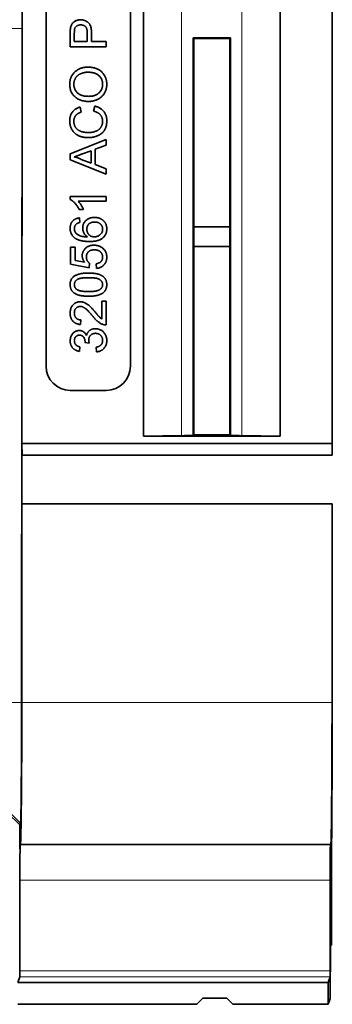
# Model space of a CAD drawing. Units: millimetres. Extents: x -27 to 1755, y -29 to 1231.
# Drawn here: x 1147 to 1173, y 324 to 405 of the extents above; entities that cross this region are included whole.
import ezdxf

# ---------------------------------------------------------------- set-up
doc = ezdxf.new("R2010")
doc.units = ezdxf.units.MM
doc.header["$LTSCALE"] = 2
doc.layers.get('0').update_dxf_attribs({"color": 1, "lineweight": 9})
doc.layers.add('320561', color=7, linetype='Continuous', lineweight=9)

# ---------------------------------------------------------------- blocks, each defined once
blk = doc.blocks.new('1048648-M_001_Top_view')
at = {"linetype": 'Continuous', "lineweight": 35}
for p, q in [((485.203, -23.14), (485.238, -79.023)), ((485.232, -44.627), (485.254, -79.023)), ((510.96, -113.419), (510.96, -44.627)), ((495.311, -45.226), (495.311, -112.82)), ((506.651, -45.226), (506.651, -112.82)), ((487.231, -51.023), (487.231, -107.023)), ((494.231, -107.023), (494.231, -51.023)), ((510.981, -79.875), (510.981, -78.171)), ((485.203, -134.906), (485.238, -79.023)), ((485.232, -113.419), (485.254, -79.023)), ((489.231, -80.523), (489.231, -79.421)), ((489.577, -79.384), (489.577, -80.1)), ((490.654, -80.1), (490.654, -79.376)), ((491.001, -79.365), (491.001, -80.1)), ((499.436, -112.771), (499.436, -79.775)), ((499.436, -79.775), (499.481, -79.832)), ((499.481, -79.834), (499.481, -79.832)), ((499.481, -95.464), (499.481, -79.834)), ((499.798, -79.833), (502.164, -79.833)), ((502.481, -79.832), (502.527, -79.775)), ((502.481, -79.834), (502.481, -79.832)), ((502.481, -95.464), (502.481, -79.834)), ((502.527, -112.771), (502.527, -79.775)), ((510.981, -95.423), (510.981, -79.875)), ((492.231, -80.523), (489.231, -80.523)), ((489.577, -80.1), (490.654, -80.1)), ((491.001, -80.1), (492.231, -80.1)), ((492.231, -80.1), (492.231, -80.523)), ((490.065, -85.523), (490.156, -85.946)), ((491.172, -85.869), (491.271, -85.446)), ((489.231, -89.419), (492.231, -88.228)), ((492.231, -88.677), (491.308, -89.018)), ((492.231, -88.228), (492.231, -88.677)), ((489.231, -89.896), (489.231, -89.419)), ((490.962, -89.146), (490.174, -89.437)), ((490.962, -90.17), (490.962, -89.146)), ((491.308, -89.018), (491.308, -90.297)), ((492.231, -91.087), (489.231, -89.896)), ((490.132, -89.863), (490.962, -90.17)), ((491.308, -90.297), (492.231, -90.638)), ((492.231, -90.638), (492.231, -91.087)), ((489.231, -92.946), (492.231, -92.946)), ((489.231, -93.194), (489.231, -92.946)), ((492.231, -92.946), (492.231, -93.331)), ((492.231, -93.331), (489.894, -93.331)), ((490.336, -94.023), (489.981, -94.023)), ((490.001, -94.715), (490.039, -95.1)), ((499.481, -97.082), (499.481, -95.464)), ((502.481, -97.082), (502.481, -95.464)), ((510.981, -95.423), (510.981, -97.123)), ((489.27, -98.561), (489.27, -97.138)), ((489.27, -97.138), (489.654, -97.138)), ((489.654, -97.138), (489.654, -98.247)), ((499.481, -97.082), (499.481, -112.712)), ((502.481, -112.712), (502.481, -97.082)), ((510.981, -112.671), (510.981, -97.123)), ((490.808, -98.869), (489.27, -98.561)), ((489.654, -98.247), (490.431, -98.4)), ((490.847, -98.485), (490.808, -98.869)), ((491.424, -98.908), (491.385, -98.523)), ((491.847, -103.106), (491.847, -101.638)), ((491.847, -101.638), (492.231, -101.638)), ((492.231, -101.638), (492.231, -103.6)), ((490.116, -103.177), (490.077, -103.561)), ((490.808, -105.104), (490.462, -105.064)), ((490.039, -105.408), (490.001, -105.792)), ((491.424, -105.831), (491.385, -105.446)), ((489.231, -109.023), (492.231, -109.023)), ((510.981, -112.671), (510.981, -114.375)), ((485.232, -113.419), (485.24, -114.402)), ((510.96, -113.419), (485.232, -113.419)), ((495.311, -112.82), (498.481, -112.78)), ((506.651, -112.82), (495.311, -112.82)), ((499.436, -112.771), (499.481, -112.714)), ((499.481, -112.714), (499.481, -112.712)), ((499.798, -112.713), (502.164, -112.713)), ((502.481, -112.714), (502.481, -112.712)), ((502.481, -112.714), (502.527, -112.771)), ((503.481, -112.78), (506.651, -112.82)), ((510.968, -114.402), (510.96, -113.419)), ((485.231, -114.419), (485.24, -114.402)), ((485.231, -114.419), (485.231, -118.423)), ((485.24, -114.402), (510.968, -114.402)), ((510.968, -114.402), (510.981, -114.375)), ((485.218, -134.906), (485.231, -118.423)), ((485.231, -118.423), (510.962, -118.423)), ((510.962, -118.423), (510.961, -125.065)), ((510.981, -118.423), (510.962, -118.423)), ((510.981, -125.065), (510.981, -118.423)), ((510.961, -125.065), (510.956, -134.906)), ((510.981, -125.065), (510.981, -126.823)), ((510.978, -134.906), (510.981, -126.823)), ((485.061, -145.064), (485.112, -144.912)), ((485.086, -146.728), (485.111, -146.652)), ((510.852, -146.652), (510.827, -146.728)), ((510.909, -147.408), (510.911, -155.023)), ((510.827, -149.226), (510.852, -149.151)), ((485.052, -157.177), (485.058, -149.649)), ((510.8, -149.649), (510.796, -157.177)), ((510.818, -157.015), (510.822, -149.713)), ((510.819, -155.023), (510.911, -155.023)), ((484.888, -158.141), (485.047, -157.664)), ((484.888, -158.141), (510.632, -158.141)), ((510.791, -157.664), (510.632, -158.141)), ((510.632, -159.941), (510.632, -158.141)), ((484.887, -159.941), (499.731, -159.941)), ((500.231, -159.441), (499.731, -159.941)), ((502.231, -159.441), (500.231, -159.441)), ((502.731, -159.941), (502.231, -159.441)), ((502.731, -159.941), (510.632, -159.941)), ((510.632, -159.941), (510.796, -159.449))]:
    blk.add_line(p, q, dxfattribs=at)
at = {"linetype": 'Continuous', "lineweight": 18}
for p, q in [((498.481, -45.266), (498.481, -112.78)), ((503.481, -45.266), (503.481, -112.78)), ((485.238, -79.023), (484.394, -79.023)), ((485.254, -79.023), (485.238, -79.023)), ((510.981, -125.065), (510.961, -125.065)), ((484.186, -134.906), (485.203, -134.906)), ((510.956, -134.906), (485.218, -134.906)), ((484.043, -144.055), (485.061, -145.064)), ((484.094, -143.903), (485.112, -144.912)), ((510.827, -146.728), (485.086, -146.728)), ((510.852, -146.652), (485.111, -146.652)), ((510.8, -149.649), (485.058, -149.649)), ((510.796, -157.177), (485.052, -157.177)), ((485.047, -157.664), (510.791, -157.664))]:
    blk.add_line(p, q, dxfattribs=at)
at = {"linetype": 'Continuous', "lineweight": 35}
for centre, start, end in [((489.231, -107.023), 180, 270), ((492.231, -107.023), 270, 0)]:
    blk.add_arc(centre, 2, start, end, dxfattribs=at)
for centre, major_axis, ratio, start_param, end_param in [((500.981, -79.671), (5, 0), 0.02182, 4.398192, 5.026586), ((500.981, -79.671), (7.5, 0), 0.02182, 4.511031, 4.55398), ((500.981, -79.962), (7.5, 0), 0.017455, 1.729205, 1.772154), ((500.981, -79.671), (7.5, 0), 0.02182, 4.870798, 4.913747), ((500.981, -79.962), (7.5, 0), 0.017455, 1.369438, 1.412388), ((500.981, -95.336), (7.5, 0), 0.017455, 4.511031, 4.913747), ((500.981, -97.21), (7.5, 0), 0.017455, 1.369438, 1.772154), ((500.981, -112.875), (5, 0), 0.02182, 1.884994, 2.094395), ((500.981, -112.584), (7.5, 0), 0.017455, 4.511031, 4.55398), ((500.981, -112.875), (7.5, 0), 0.02182, 1.729205, 1.772154), ((500.981, -112.584), (7.5, 0), 0.017455, 4.870798, 4.913747), ((500.981, -112.875), (7.5, 0), 0.02182, 1.369438, 1.412388), ((500.981, -112.875), (5, 0), 0.02182, 1.047198, 1.256599), ((485.116, -134.906), (0.007, 11.75), 0.008727, 3.167778, 4.712394), ((510.854, -134.906), (0.004, 11.75), 0.008727, 3.167776, 4.712392), ((510.854, -134.906), (0.005, 14.25), 0.008727, 3.167776, 4.712392), ((485.084, -149.727), (0.002, 3), 0.008727, 0.026185, 1.544622), ((510.826, -149.727), (0.001, 3), 0.008727, 0.026183, 1.544619), ((510.827, -149.726), (0, 0.5), 0.008727, 0.026183, 1.544619), ((485.048, -157.164), (0, 0.5), 0.008727, 3.167778, 4.686215), ((510.791, -157.164), (0, 0.5), 0.008727, 3.167776, 4.686212), ((510.796, -156.95), (0.001, 2.5), 0.008727, 3.167776, 4.686212)]:
    blk.add_ellipse(centre, major_axis=major_axis, ratio=ratio, start_param=start_param, end_param=end_param, dxfattribs=at)
for points, knots in [([(489.26, -78.976), (489.266, -78.941), (489.279, -78.874), (489.311, -78.78), (489.349, -78.692), (489.397, -78.614), (489.454, -78.544), (489.522, -78.481), (489.6, -78.426), (489.687, -78.378), (489.781, -78.34), (489.881, -78.313), (489.986, -78.295), (490.057, -78.293), (490.094, -78.292)], [0, 0, 0, 0, 0.089239, 0.173128, 0.252594, 0.329322, 0.40466, 0.481468, 0.561836, 0.645835, 0.732302, 0.819186, 0.908078, 1, 1, 1, 1]), ([(490.094, -78.292), (490.125, -78.293), (490.186, -78.294), (490.276, -78.305), (490.362, -78.323), (490.445, -78.349), (490.524, -78.382), (490.599, -78.422), (490.671, -78.47), (490.739, -78.524), (490.802, -78.588), (490.856, -78.665), (490.901, -78.754), (490.938, -78.853), (490.965, -78.965), (490.987, -79.088), (490.998, -79.223), (491, -79.316), (491.001, -79.365)], [0, 0, 0, 0, 0.05805, 0.114217, 0.168898, 0.222634, 0.275661, 0.328737, 0.381673, 0.435969, 0.491551, 0.549282, 0.610375, 0.67634, 0.747773, 0.825233, 0.909023, 1, 1, 1, 1]), ([(489.231, -79.421), (489.232, -79.375), (489.232, -79.29), (489.238, -79.17), (489.245, -79.067), (489.255, -79.005), (489.26, -78.976)], [0, 0, 0, 0, 0.307164, 0.575509, 0.806632, 1, 1, 1, 1]), ([(489.604, -79.038), (489.602, -79.047), (489.597, -79.065), (489.592, -79.096), (489.587, -79.132), (489.584, -79.173), (489.581, -79.219), (489.579, -79.269), (489.578, -79.325), (489.578, -79.363), (489.577, -79.384)], [0, 0, 0, 0, 0.076383, 0.165986, 0.270715, 0.388824, 0.520602, 0.666029, 0.825243, 1, 1, 1, 1]), ([(490.106, -78.715), (490.075, -78.716), (490.016, -78.718), (489.931, -78.735), (489.852, -78.763), (489.781, -78.802), (489.72, -78.85), (489.668, -78.905), (489.629, -78.968), (489.612, -79.015), (489.604, -79.038)], [0, 0, 0, 0, 0.142931, 0.276951, 0.405511, 0.531971, 0.653654, 0.769904, 0.883734, 1, 1, 1, 1]), ([(490.654, -79.376), (490.654, -79.348), (490.653, -79.292), (490.647, -79.212), (490.635, -79.138), (490.62, -79.07), (490.599, -79.01), (490.575, -78.955), (490.545, -78.907), (490.511, -78.866), (490.473, -78.83), (490.431, -78.799), (490.386, -78.773), (490.337, -78.752), (490.284, -78.735), (490.228, -78.724), (490.168, -78.717), (490.127, -78.716), (490.106, -78.715)], [0, 0, 0, 0, 0.087763, 0.169068, 0.244892, 0.314347, 0.379273, 0.439525, 0.496161, 0.549829, 0.602414, 0.654687, 0.707357, 0.761114, 0.816795, 0.874624, 0.935984, 1, 1, 1, 1]), ([(489.193, -83.637), (489.193, -83.603), (489.195, -83.535), (489.204, -83.436), (489.219, -83.339), (489.241, -83.245), (489.269, -83.153), (489.303, -83.063), (489.342, -82.977), (489.388, -82.893), (489.44, -82.813), (489.496, -82.737), (489.558, -82.667), (489.624, -82.601), (489.695, -82.54), (489.772, -82.485), (489.852, -82.433), (489.938, -82.388), (490.027, -82.347), (490.12, -82.313), (490.215, -82.282), (490.314, -82.257), (490.415, -82.239), (490.52, -82.225), (490.627, -82.217), (490.699, -82.216), (490.736, -82.215)], [0, 0, 0, 0, 0.043091, 0.08557, 0.127135, 0.167938, 0.208657, 0.248986, 0.289358, 0.330079, 0.370445, 0.41051, 0.450069, 0.489537, 0.529123, 0.569091, 0.609534, 0.650582, 0.692324, 0.734264, 0.776501, 0.819585, 0.863124, 0.907856, 0.953343, 1, 1, 1, 1]), ([(490.736, -82.215), (490.773, -82.216), (490.847, -82.217), (490.956, -82.226), (491.062, -82.24), (491.164, -82.26), (491.264, -82.286), (491.361, -82.317), (491.455, -82.354), (491.546, -82.397), (491.632, -82.445), (491.714, -82.498), (491.789, -82.556), (491.86, -82.618), (491.925, -82.685), (491.984, -82.757), (492.038, -82.834), (492.087, -82.915), (492.13, -82.999), (492.168, -83.086), (492.198, -83.174), (492.225, -83.264), (492.245, -83.355), (492.259, -83.448), (492.268, -83.543), (492.269, -83.606), (492.27, -83.638)], [0, 0, 0, 0, 0.047561, 0.093965, 0.139115, 0.183631, 0.227463, 0.27071, 0.313619, 0.35627, 0.398376, 0.439568, 0.480058, 0.519902, 0.559672, 0.599077, 0.639073, 0.679316, 0.719784, 0.759624, 0.79948, 0.839192, 0.8787, 0.918792, 0.959082, 1, 1, 1, 1]), ([(490.733, -82.638), (490.703, -82.639), (490.645, -82.639), (490.56, -82.646), (490.476, -82.654), (490.396, -82.667), (490.319, -82.685), (490.244, -82.705), (490.173, -82.73), (490.104, -82.758), (490.039, -82.79), (489.977, -82.826), (489.919, -82.865), (489.865, -82.908), (489.814, -82.953), (489.768, -83.003), (489.725, -83.056), (489.686, -83.112), (489.651, -83.171), (489.621, -83.232), (489.596, -83.295), (489.576, -83.359), (489.559, -83.425), (489.547, -83.493), (489.541, -83.563), (489.54, -83.61), (489.539, -83.634)], [0, 0, 0, 0, 0.050847, 0.099743, 0.147423, 0.194067, 0.239148, 0.283312, 0.326545, 0.3689, 0.410532, 0.451007, 0.490829, 0.530205, 0.569114, 0.607752, 0.64659, 0.685846, 0.724961, 0.763672, 0.802198, 0.841089, 0.879661, 0.919078, 0.959102, 1, 1, 1, 1]), ([(491.924, -83.64), (491.923, -83.605), (491.921, -83.535), (491.906, -83.432), (491.881, -83.335), (491.848, -83.241), (491.803, -83.154), (491.751, -83.07), (491.687, -82.992), (491.614, -82.919), (491.532, -82.853), (491.443, -82.795), (491.344, -82.747), (491.237, -82.707), (491.123, -82.676), (491, -82.654), (490.869, -82.641), (490.779, -82.639), (490.733, -82.638)], [0, 0, 0, 0, 0.061057, 0.119549, 0.176812, 0.232964, 0.288593, 0.344678, 0.401674, 0.460555, 0.520493, 0.581231, 0.643451, 0.707862, 0.775364, 0.846409, 0.921149, 1, 1, 1, 1]), ([(490.771, -85.061), (490.711, -85.06), (490.594, -85.058), (490.423, -85.04), (490.263, -85.008), (490.112, -84.966), (489.972, -84.908), (489.84, -84.841), (489.72, -84.759), (489.61, -84.666), (489.513, -84.562), (489.426, -84.452), (489.354, -84.334), (489.295, -84.208), (489.249, -84.076), (489.217, -83.936), (489.196, -83.788), (489.194, -83.688), (489.193, -83.637)], [0, 0, 0, 0, 0.075225, 0.146571, 0.214495, 0.279453, 0.342418, 0.40351, 0.463774, 0.523875, 0.583261, 0.64131, 0.698905, 0.756301, 0.814632, 0.874328, 0.935785, 1, 1, 1, 1]), ([(489.539, -83.634), (489.54, -83.668), (489.541, -83.735), (489.556, -83.833), (489.578, -83.927), (489.609, -84.017), (489.649, -84.105), (489.698, -84.188), (489.757, -84.268), (489.823, -84.344), (489.9, -84.415), (489.991, -84.475), (490.093, -84.525), (490.206, -84.567), (490.332, -84.6), (490.469, -84.622), (490.619, -84.636), (490.722, -84.638), (490.776, -84.638)], [0, 0, 0, 0, 0.055944, 0.110712, 0.164055, 0.216875, 0.269578, 0.323272, 0.377576, 0.433444, 0.490917, 0.550621, 0.613113, 0.679858, 0.751356, 0.82826, 0.910794, 1, 1, 1, 1]), ([(492.27, -83.638), (492.269, -83.673), (492.268, -83.741), (492.258, -83.842), (492.242, -83.94), (492.221, -84.036), (492.191, -84.129), (492.157, -84.219), (492.115, -84.306), (492.068, -84.389), (492.015, -84.47), (491.957, -84.545), (491.895, -84.616), (491.828, -84.681), (491.756, -84.741), (491.68, -84.797), (491.599, -84.847), (491.513, -84.892), (491.426, -84.932), (491.336, -84.966), (491.245, -84.996), (491.152, -85.02), (491.059, -85.039), (490.964, -85.051), (490.868, -85.06), (490.803, -85.061), (490.771, -85.061)], [0, 0, 0, 0, 0.044702, 0.088543, 0.131465, 0.173817, 0.215722, 0.257259, 0.298741, 0.340502, 0.382149, 0.423093, 0.463588, 0.504008, 0.544388, 0.584918, 0.626224, 0.667943, 0.709911, 0.751354, 0.792596, 0.83393, 0.874994, 0.916436, 0.957902, 1, 1, 1, 1]), ([(490.776, -84.638), (490.819, -84.638), (490.904, -84.637), (491.027, -84.622), (491.143, -84.6), (491.252, -84.57), (491.354, -84.529), (491.449, -84.48), (491.537, -84.422), (491.617, -84.355), (491.689, -84.282), (491.752, -84.204), (491.805, -84.121), (491.849, -84.034), (491.882, -83.942), (491.906, -83.845), (491.921, -83.744), (491.923, -83.675), (491.924, -83.64)], [0, 0, 0, 0, 0.075976, 0.148148, 0.217234, 0.283343, 0.347255, 0.409524, 0.470659, 0.531831, 0.591991, 0.650519, 0.707573, 0.764172, 0.82112, 0.8791, 0.938413, 1, 1, 1, 1]), ([(489.193, -86.679), (489.194, -86.643), (489.195, -86.573), (489.206, -86.469), (489.223, -86.37), (489.249, -86.275), (489.28, -86.184), (489.32, -86.098), (489.366, -86.016), (489.42, -85.939), (489.48, -85.867), (489.547, -85.801), (489.618, -85.74), (489.697, -85.685), (489.78, -85.635), (489.87, -85.592), (489.965, -85.554), (490.031, -85.533), (490.065, -85.523)], [0, 0, 0, 0, 0.068631, 0.134901, 0.199098, 0.261375, 0.322337, 0.382689, 0.442577, 0.502318, 0.562175, 0.621787, 0.681598, 0.742092, 0.80413, 0.867198, 0.932379, 1, 1, 1, 1]), ([(491.271, -85.446), (491.311, -85.457), (491.388, -85.477), (491.499, -85.518), (491.603, -85.564), (491.7, -85.617), (491.79, -85.675), (491.872, -85.74), (491.947, -85.811), (492.015, -85.888), (492.075, -85.97), (492.127, -86.057), (492.172, -86.148), (492.208, -86.244), (492.235, -86.345), (492.255, -86.449), (492.267, -86.559), (492.269, -86.633), (492.27, -86.671)], [0, 0, 0, 0, 0.071585, 0.14003, 0.206218, 0.270183, 0.332034, 0.392519, 0.452603, 0.512051, 0.571337, 0.629962, 0.688738, 0.748139, 0.808684, 0.870243, 0.933893, 1, 1, 1, 1]), ([(490.156, -85.946), (490.13, -85.954), (490.079, -85.971), (490.007, -86), (489.939, -86.031), (489.878, -86.065), (489.822, -86.102), (489.771, -86.141), (489.726, -86.184), (489.686, -86.229), (489.651, -86.278), (489.621, -86.329), (489.596, -86.384), (489.575, -86.441), (489.558, -86.502), (489.547, -86.565), (489.541, -86.631), (489.54, -86.677), (489.539, -86.7)], [0, 0, 0, 0, 0.077216, 0.151135, 0.22074, 0.287092, 0.350248, 0.410911, 0.469556, 0.526288, 0.582068, 0.638067, 0.69498, 0.75247, 0.811289, 0.871882, 0.934657, 1, 1, 1, 1]), ([(491.924, -86.711), (491.923, -86.684), (491.922, -86.633), (491.913, -86.557), (491.899, -86.485), (491.877, -86.415), (491.851, -86.349), (491.818, -86.286), (491.779, -86.225), (491.735, -86.168), (491.684, -86.115), (491.628, -86.066), (491.567, -86.022), (491.499, -85.982), (491.425, -85.947), (491.346, -85.916), (491.262, -85.889), (491.203, -85.876), (491.172, -85.869)], [0, 0, 0, 0, 0.06333, 0.125099, 0.184671, 0.243188, 0.30086, 0.358337, 0.416132, 0.474752, 0.533973, 0.594009, 0.655353, 0.718636, 0.784395, 0.853005, 0.924907, 1, 1, 1, 1]), ([(490.709, -88.061), (490.671, -88.061), (490.596, -88.059), (490.485, -88.052), (490.378, -88.038), (490.274, -88.019), (490.175, -87.994), (490.078, -87.964), (489.986, -87.929), (489.898, -87.888), (489.814, -87.841), (489.735, -87.791), (489.662, -87.735), (489.593, -87.676), (489.53, -87.611), (489.472, -87.542), (489.419, -87.468), (489.372, -87.389), (489.33, -87.308), (489.293, -87.224), (489.262, -87.139), (489.237, -87.051), (489.217, -86.961), (489.203, -86.869), (489.195, -86.775), (489.193, -86.711), (489.193, -86.679)], [0, 0, 0, 0, 0.049403, 0.097609, 0.144261, 0.18948, 0.233925, 0.277497, 0.32012, 0.36222, 0.403523, 0.443973, 0.48369, 0.522935, 0.562088, 0.601026, 0.640337, 0.679878, 0.719636, 0.759092, 0.79831, 0.837799, 0.877721, 0.917679, 0.958391, 1, 1, 1, 1]), ([(489.539, -86.7), (489.539, -86.726), (489.54, -86.778), (489.548, -86.855), (489.561, -86.928), (489.579, -86.998), (489.602, -87.064), (489.629, -87.127), (489.663, -87.187), (489.701, -87.243), (489.743, -87.296), (489.79, -87.344), (489.84, -87.389), (489.892, -87.43), (489.949, -87.466), (490.01, -87.499), (490.073, -87.527), (490.163, -87.559), (490.278, -87.59), (490.419, -87.618), (490.563, -87.635), (490.659, -87.637), (490.707, -87.638)], [0, 0, 0, 0, 0.046759, 0.091962, 0.135794, 0.178218, 0.219424, 0.259689, 0.299789, 0.340054, 0.380089, 0.419404, 0.458513, 0.49789, 0.537375, 0.577615, 0.618671, 0.660447, 0.745319, 0.829758, 0.914609, 1, 1, 1, 1]), ([(490.707, -87.638), (490.768, -87.637), (490.886, -87.635), (491.057, -87.615), (491.216, -87.581), (491.34, -87.543), (491.432, -87.504), (491.496, -87.472), (491.556, -87.436), (491.611, -87.396), (491.661, -87.352), (491.707, -87.305), (491.749, -87.254), (491.785, -87.2), (491.818, -87.143), (491.846, -87.085), (491.87, -87.025), (491.889, -86.964), (491.905, -86.903), (491.916, -86.84), (491.922, -86.776), (491.923, -86.732), (491.924, -86.711)], [0, 0, 0, 0, 0.105339, 0.204672, 0.298094, 0.387092, 0.429746, 0.47092, 0.511139, 0.550195, 0.588369, 0.626696, 0.664464, 0.702526, 0.74049, 0.777626, 0.814723, 0.851532, 0.888102, 0.925114, 0.962105, 1, 1, 1, 1]), ([(492.27, -86.671), (492.269, -86.71), (492.268, -86.786), (492.259, -86.897), (492.243, -87.003), (492.223, -87.104), (492.195, -87.198), (492.161, -87.288), (492.121, -87.371), (492.075, -87.45), (492.023, -87.522), (491.966, -87.591), (491.903, -87.655), (491.834, -87.714), (491.76, -87.769), (491.681, -87.82), (491.596, -87.865), (491.507, -87.906), (491.413, -87.943), (491.318, -87.975), (491.22, -88.001), (491.122, -88.023), (491.021, -88.04), (490.919, -88.053), (490.814, -88.06), (490.744, -88.061), (490.709, -88.061)], [0, 0, 0, 0, 0.049195, 0.096246, 0.141346, 0.1846, 0.226072, 0.266186, 0.305302, 0.343257, 0.380888, 0.418506, 0.456328, 0.494246, 0.533032, 0.572481, 0.613086, 0.654941, 0.697402, 0.739889, 0.782199, 0.825065, 0.86799, 0.911412, 0.955373, 1, 1, 1, 1]), ([(490.174, -89.437), (490.143, -89.448), (490.084, -89.47), (489.997, -89.503), (489.915, -89.532), (489.838, -89.562), (489.766, -89.588), (489.699, -89.612), (489.637, -89.636), (489.597, -89.651), (489.577, -89.658)], [0, 0, 0, 0, 0.153148, 0.299433, 0.436426, 0.565671, 0.686508, 0.799269, 0.903395, 1, 1, 1, 1]), ([(489.577, -89.658), (489.625, -89.669), (489.72, -89.692), (489.86, -89.74), (489.998, -89.796), (490.087, -89.84), (490.132, -89.863)], [0, 0, 0, 0, 0.247289, 0.496559, 0.746365, 1, 1, 1, 1]), ([(489.981, -94.023), (489.957, -93.975), (489.908, -93.88), (489.824, -93.746), (489.732, -93.622), (489.633, -93.507), (489.533, -93.406), (489.432, -93.319), (489.333, -93.247), (489.264, -93.211), (489.231, -93.194)], [0, 0, 0, 0, 0.14267, 0.281194, 0.417328, 0.551215, 0.678738, 0.795014, 0.90199, 1, 1, 1, 1]), ([(489.894, -93.331), (489.915, -93.353), (489.959, -93.399), (490.022, -93.477), (490.085, -93.564), (490.147, -93.658), (490.205, -93.755), (490.257, -93.848), (490.3, -93.937), (490.324, -93.995), (490.336, -94.023)], [0, 0, 0, 0, 0.111675, 0.232104, 0.36233, 0.50154, 0.641511, 0.77109, 0.890157, 1, 1, 1, 1]), ([(489.231, -95.581), (489.232, -95.552), (489.233, -95.495), (489.243, -95.41), (489.259, -95.33), (489.281, -95.254), (489.31, -95.182), (489.345, -95.114), (489.387, -95.05), (489.435, -94.99), (489.488, -94.936), (489.547, -94.887), (489.611, -94.843), (489.679, -94.806), (489.753, -94.774), (489.831, -94.748), (489.914, -94.728), (489.971, -94.72), (490.001, -94.715)], [0, 0, 0, 0, 0.068499, 0.134572, 0.198208, 0.259784, 0.319951, 0.379508, 0.438814, 0.498497, 0.558182, 0.617438, 0.677522, 0.737959, 0.80033, 0.86409, 0.930622, 1, 1, 1, 1]), ([(490.27, -95.563), (490.271, -95.533), (490.272, -95.474), (490.285, -95.386), (490.307, -95.302), (490.336, -95.222), (490.375, -95.145), (490.421, -95.071), (490.478, -95.001), (490.541, -94.935), (490.611, -94.874), (490.686, -94.821), (490.767, -94.776), (490.853, -94.74), (490.944, -94.712), (491.039, -94.692), (491.14, -94.679), (491.208, -94.678), (491.243, -94.677)], [0, 0, 0, 0, 0.06135, 0.121209, 0.179872, 0.23778, 0.296248, 0.355189, 0.415677, 0.478383, 0.541531, 0.604321, 0.666504, 0.729485, 0.793706, 0.860135, 0.928446, 1, 1, 1, 1]), ([(491.243, -94.677), (491.29, -94.678), (491.381, -94.681), (491.516, -94.705), (491.646, -94.744), (491.749, -94.788), (491.827, -94.831), (491.883, -94.866), (491.935, -94.904), (491.984, -94.945), (492.028, -94.989), (492.07, -95.035), (492.107, -95.085), (492.141, -95.137), (492.171, -95.192), (492.198, -95.248), (492.22, -95.307), (492.238, -95.367), (492.253, -95.429), (492.263, -95.493), (492.269, -95.558), (492.27, -95.603), (492.27, -95.625)], [0, 0, 0, 0, 0.088885, 0.175792, 0.261604, 0.347814, 0.390801, 0.432583, 0.473539, 0.514169, 0.554103, 0.593824, 0.633318, 0.673276, 0.713166, 0.753039, 0.792923, 0.833032, 0.873662, 0.914906, 0.956957, 1, 1, 1, 1]), ([(489.731, -95.239), (489.719, -95.251), (489.695, -95.276), (489.663, -95.317), (489.637, -95.36), (489.615, -95.405), (489.598, -95.452), (489.586, -95.502), (489.579, -95.553), (489.578, -95.589), (489.577, -95.607)], [0, 0, 0, 0, 0.128545, 0.252818, 0.375212, 0.497113, 0.618546, 0.742222, 0.869458, 1, 1, 1, 1]), ([(490.039, -95.1), (490.006, -95.108), (489.944, -95.124), (489.859, -95.157), (489.788, -95.193), (489.749, -95.224), (489.731, -95.239)], [0, 0, 0, 0, 0.299802, 0.564331, 0.796204, 1, 1, 1, 1]), ([(491.255, -95.061), (491.231, -95.062), (491.184, -95.063), (491.116, -95.071), (491.051, -95.083), (490.99, -95.101), (490.933, -95.124), (490.88, -95.152), (490.831, -95.185), (490.786, -95.223), (490.746, -95.266), (490.711, -95.313), (490.682, -95.363), (490.657, -95.417), (490.639, -95.475), (490.626, -95.537), (490.617, -95.602), (490.616, -95.647), (490.616, -95.67)], [0, 0, 0, 0, 0.072203, 0.141201, 0.207364, 0.270147, 0.331677, 0.390858, 0.449735, 0.509026, 0.567731, 0.625342, 0.683822, 0.7425, 0.803165, 0.865914, 0.931403, 1, 1, 1, 1]), ([(491.924, -95.655), (491.923, -95.633), (491.922, -95.591), (491.913, -95.53), (491.9, -95.472), (491.879, -95.416), (491.854, -95.364), (491.823, -95.315), (491.787, -95.268), (491.744, -95.226), (491.698, -95.187), (491.646, -95.154), (491.591, -95.124), (491.531, -95.102), (491.468, -95.084), (491.401, -95.071), (491.329, -95.063), (491.28, -95.062), (491.255, -95.061)], [0, 0, 0, 0, 0.063966, 0.124857, 0.184388, 0.242193, 0.299883, 0.357043, 0.415705, 0.475245, 0.535497, 0.596281, 0.65772, 0.721045, 0.786256, 0.853831, 0.925316, 1, 1, 1, 1]), ([(489.572, -96.35), (489.545, -96.326), (489.491, -96.278), (489.422, -96.196), (489.362, -96.109), (489.315, -96.015), (489.277, -95.916), (489.25, -95.81), (489.234, -95.697), (489.232, -95.621), (489.231, -95.581)], [0, 0, 0, 0, 0.125625, 0.247619, 0.368528, 0.488104, 0.609878, 0.735382, 0.864448, 1, 1, 1, 1]), ([(490.827, -96.677), (490.792, -96.677), (490.722, -96.676), (490.62, -96.673), (490.521, -96.666), (490.426, -96.657), (490.335, -96.646), (490.247, -96.632), (490.163, -96.615), (490.083, -96.596), (490.006, -96.574), (489.933, -96.551), (489.863, -96.523), (489.798, -96.494), (489.736, -96.462), (489.677, -96.428), (489.623, -96.39), (489.589, -96.363), (489.572, -96.35)], [0, 0, 0, 0, 0.080028, 0.157825, 0.232559, 0.30472, 0.374369, 0.44157, 0.506039, 0.568678, 0.628697, 0.687073, 0.743221, 0.797558, 0.850225, 0.90138, 0.95107, 1, 1, 1, 1]), ([(489.577, -95.607), (489.578, -95.636), (489.58, -95.693), (489.598, -95.777), (489.625, -95.858), (489.653, -95.909), (489.666, -95.934)], [0, 0, 0, 0, 0.252584, 0.499095, 0.747119, 1, 1, 1, 1]), ([(489.666, -95.934), (489.687, -95.959), (489.73, -96.011), (489.808, -96.078), (489.9, -96.137), (489.985, -96.182), (490.063, -96.212), (490.128, -96.234), (490.201, -96.251), (490.281, -96.265), (490.367, -96.276), (490.46, -96.285), (490.56, -96.291), (490.63, -96.292), (490.665, -96.292)], [0, 0, 0, 0, 0.088616, 0.181908, 0.280054, 0.386296, 0.443895, 0.506412, 0.57436, 0.647626, 0.726403, 0.811442, 0.902772, 1, 1, 1, 1]), ([(490.665, -96.292), (490.633, -96.27), (490.571, -96.225), (490.489, -96.147), (490.421, -96.061), (490.365, -95.968), (490.323, -95.871), (490.293, -95.77), (490.273, -95.668), (490.271, -95.598), (490.27, -95.563)], [0, 0, 0, 0, 0.135517, 0.265282, 0.3914, 0.516067, 0.638988, 0.75947, 0.878878, 1, 1, 1, 1]), ([(490.616, -95.67), (490.616, -95.691), (490.617, -95.733), (490.626, -95.794), (490.639, -95.854), (490.658, -95.91), (490.682, -95.965), (490.712, -96.016), (490.746, -96.066), (490.786, -96.111), (490.83, -96.154), (490.878, -96.191), (490.93, -96.222), (490.984, -96.248), (491.042, -96.268), (491.104, -96.282), (491.169, -96.291), (491.213, -96.292), (491.236, -96.292)], [0, 0, 0, 0, 0.064813, 0.127721, 0.189091, 0.249569, 0.309746, 0.369694, 0.430713, 0.493078, 0.555739, 0.617209, 0.678093, 0.739038, 0.801064, 0.864952, 0.930888, 1, 1, 1, 1]), ([(492.27, -95.625), (492.269, -95.663), (492.267, -95.737), (492.251, -95.846), (492.224, -95.95), (492.188, -96.048), (492.14, -96.141), (492.082, -96.228), (492.013, -96.31), (491.934, -96.386), (491.843, -96.455), (491.738, -96.516), (491.618, -96.565), (491.486, -96.607), (491.34, -96.638), (491.181, -96.661), (491.008, -96.674), (490.889, -96.676), (490.827, -96.677)], [0, 0, 0, 0, 0.056153, 0.110126, 0.162527, 0.214177, 0.265143, 0.316503, 0.369168, 0.423109, 0.479258, 0.538817, 0.601984, 0.670126, 0.743647, 0.822845, 0.908267, 1, 1, 1, 1]), ([(491.236, -96.292), (491.266, -96.291), (491.325, -96.289), (491.414, -96.273), (491.501, -96.246), (491.584, -96.21), (491.662, -96.165), (491.731, -96.112), (491.79, -96.051), (491.838, -95.983), (491.876, -95.909), (491.904, -95.829), (491.921, -95.744), (491.923, -95.685), (491.924, -95.655)], [0, 0, 0, 0, 0.086198, 0.171264, 0.257086, 0.344685, 0.431064, 0.513673, 0.593587, 0.672539, 0.75181, 0.831453, 0.913802, 1, 1, 1, 1]), ([(490.231, -97.865), (490.232, -97.835), (490.234, -97.775), (490.247, -97.687), (490.268, -97.603), (490.298, -97.522), (490.337, -97.446), (490.383, -97.372), (490.439, -97.303), (490.502, -97.238), (490.572, -97.179), (490.648, -97.127), (490.729, -97.083), (490.814, -97.047), (490.905, -97.019), (490.999, -96.999), (491.099, -96.987), (491.168, -96.985), (491.202, -96.985)], [0, 0, 0, 0, 0.061995, 0.122083, 0.181367, 0.239498, 0.297823, 0.356643, 0.417043, 0.479399, 0.542255, 0.60482, 0.667042, 0.730265, 0.794219, 0.860416, 0.928581, 1, 1, 1, 1]), ([(491.202, -96.985), (491.236, -96.985), (491.302, -96.987), (491.398, -96.998), (491.492, -97.016), (491.582, -97.041), (491.668, -97.073), (491.751, -97.113), (491.831, -97.159), (491.881, -97.196), (491.906, -97.214)], [0, 0, 0, 0, 0.13247, 0.261667, 0.387572, 0.511029, 0.632651, 0.754644, 0.876515, 1, 1, 1, 1]), ([(490.431, -98.4), (490.416, -98.379), (490.384, -98.337), (490.343, -98.272), (490.309, -98.206), (490.28, -98.14), (490.259, -98.072), (490.243, -98.004), (490.233, -97.935), (490.232, -97.888), (490.231, -97.865)], [0, 0, 0, 0, 0.136725, 0.268506, 0.395517, 0.519033, 0.640508, 0.761244, 0.880111, 1, 1, 1, 1]), ([(491.225, -97.369), (491.201, -97.37), (491.153, -97.37), (491.084, -97.378), (491.019, -97.39), (490.957, -97.406), (490.9, -97.428), (490.846, -97.453), (490.797, -97.485), (490.751, -97.52), (490.709, -97.56), (490.675, -97.606), (490.644, -97.656), (490.619, -97.71), (490.601, -97.769), (490.587, -97.832), (490.579, -97.9), (490.578, -97.947), (490.577, -97.971)], [0, 0, 0, 0, 0.072866, 0.141887, 0.207453, 0.270438, 0.331641, 0.390108, 0.448069, 0.505503, 0.562488, 0.619084, 0.676416, 0.735452, 0.796241, 0.860406, 0.928305, 1, 1, 1, 1]), ([(490.577, -97.971), (490.578, -98.001), (490.58, -98.059), (490.594, -98.141), (490.617, -98.216), (490.65, -98.283), (490.691, -98.343), (490.738, -98.396), (490.789, -98.445), (490.827, -98.471), (490.847, -98.485)], [0, 0, 0, 0, 0.147824, 0.284471, 0.412303, 0.533701, 0.652129, 0.768718, 0.88368, 1, 1, 1, 1]), ([(491.924, -97.973), (491.923, -97.95), (491.922, -97.906), (491.913, -97.84), (491.898, -97.779), (491.878, -97.721), (491.85, -97.667), (491.817, -97.618), (491.778, -97.571), (491.733, -97.529), (491.683, -97.491), (491.629, -97.459), (491.571, -97.431), (491.51, -97.408), (491.444, -97.391), (491.375, -97.378), (491.301, -97.37), (491.251, -97.37), (491.225, -97.369)], [0, 0, 0, 0, 0.065797, 0.128669, 0.188664, 0.247388, 0.304893, 0.361826, 0.419559, 0.478715, 0.538798, 0.598824, 0.660206, 0.722969, 0.788006, 0.855413, 0.926158, 1, 1, 1, 1]), ([(491.385, -98.523), (491.407, -98.519), (491.449, -98.512), (491.51, -98.498), (491.567, -98.479), (491.62, -98.459), (491.668, -98.434), (491.713, -98.408), (491.752, -98.376), (491.789, -98.344), (491.821, -98.307), (491.848, -98.268), (491.872, -98.226), (491.891, -98.181), (491.905, -98.133), (491.916, -98.082), (491.922, -98.028), (491.923, -97.992), (491.924, -97.973)], [0, 0, 0, 0, 0.077361, 0.15048, 0.219977, 0.286681, 0.349678, 0.41068, 0.469427, 0.526756, 0.583142, 0.638824, 0.695263, 0.752696, 0.810849, 0.871356, 0.934436, 1, 1, 1, 1]), ([(492.27, -97.976), (492.269, -98.008), (492.268, -98.071), (492.257, -98.163), (492.239, -98.251), (492.214, -98.335), (492.18, -98.414), (492.141, -98.488), (492.093, -98.558), (492.039, -98.623), (491.979, -98.682), (491.914, -98.735), (491.843, -98.78), (491.769, -98.82), (491.689, -98.852), (491.605, -98.878), (491.516, -98.897), (491.455, -98.904), (491.424, -98.908)], [0, 0, 0, 0, 0.069318, 0.1356, 0.199729, 0.261792, 0.322921, 0.382979, 0.443008, 0.503494, 0.564037, 0.623705, 0.683372, 0.743809, 0.805009, 0.86761, 0.932759, 1, 1, 1, 1]), ([(491.906, -97.214), (491.935, -97.238), (491.992, -97.284), (492.066, -97.364), (492.129, -97.451), (492.181, -97.543), (492.221, -97.642), (492.249, -97.748), (492.267, -97.86), (492.269, -97.936), (492.27, -97.976)], [0, 0, 0, 0, 0.127883, 0.25156, 0.372765, 0.493075, 0.613619, 0.737828, 0.86619, 1, 1, 1, 1]), ([(489.231, -100.254), (489.232, -100.215), (489.235, -100.14), (489.253, -100.029), (489.283, -99.925), (489.325, -99.827), (489.379, -99.738), (489.443, -99.658), (489.52, -99.589), (489.606, -99.529), (489.703, -99.479), (489.809, -99.433), (489.925, -99.392), (490.028, -99.363), (490.118, -99.342), (490.191, -99.329), (490.271, -99.317), (490.356, -99.309), (490.447, -99.3), (490.543, -99.296), (490.646, -99.293), (490.716, -99.293), (490.752, -99.292)], [0, 0, 0, 0, 0.05672, 0.111428, 0.164271, 0.216334, 0.267283, 0.317412, 0.367322, 0.418222, 0.471412, 0.527968, 0.588059, 0.652207, 0.686415, 0.723278, 0.762621, 0.804746, 0.849458, 0.89672, 0.946894, 1, 1, 1, 1]), ([(490.752, -99.292), (490.794, -99.293), (490.878, -99.293), (491, -99.298), (491.116, -99.307), (491.225, -99.318), (491.329, -99.333), (491.427, -99.351), (491.519, -99.373), (491.605, -99.397), (491.686, -99.426), (491.761, -99.458), (491.831, -99.492), (491.896, -99.531), (491.956, -99.572), (492.011, -99.617), (492.061, -99.665), (492.104, -99.717), (492.144, -99.772), (492.178, -99.83), (492.206, -99.893), (492.229, -99.958), (492.247, -100.027), (492.261, -100.1), (492.269, -100.175), (492.269, -100.227), (492.27, -100.254)], [0, 0, 0, 0, 0.062873, 0.122835, 0.179654, 0.233956, 0.285547, 0.334519, 0.380623, 0.42453, 0.466442, 0.506515, 0.544793, 0.581846, 0.617462, 0.65208, 0.685893, 0.719187, 0.752193, 0.785251, 0.818667, 0.852836, 0.887628, 0.923636, 0.961022, 1, 1, 1, 1]), ([(490.752, -101.215), (490.709, -101.215), (490.625, -101.214), (490.502, -101.209), (490.385, -101.201), (490.275, -101.189), (490.17, -101.174), (490.072, -101.156), (489.98, -101.134), (489.894, -101.109), (489.813, -101.081), (489.738, -101.049), (489.668, -101.013), (489.603, -100.976), (489.544, -100.933), (489.489, -100.889), (489.439, -100.841), (489.395, -100.789), (489.357, -100.734), (489.323, -100.675), (489.294, -100.614), (489.272, -100.548), (489.254, -100.479), (489.24, -100.407), (489.233, -100.332), (489.232, -100.28), (489.231, -100.254)], [0, 0, 0, 0, 0.063106, 0.123598, 0.18095, 0.235231, 0.287063, 0.336277, 0.382622, 0.426568, 0.468161, 0.508195, 0.546568, 0.583435, 0.619186, 0.653542, 0.687322, 0.720583, 0.753387, 0.786413, 0.819528, 0.853564, 0.888323, 0.924006, 0.961355, 1, 1, 1, 1]), ([(490.751, -99.677), (490.694, -99.677), (490.586, -99.678), (490.431, -99.686), (490.291, -99.698), (490.166, -99.715), (490.055, -99.738), (489.959, -99.765), (489.878, -99.797), (489.811, -99.836), (489.756, -99.879), (489.709, -99.924), (489.667, -99.972), (489.635, -100.024), (489.609, -100.078), (489.591, -100.135), (489.579, -100.196), (489.578, -100.237), (489.577, -100.258)], [0, 0, 0, 0, 0.115634, 0.221551, 0.317061, 0.403168, 0.480202, 0.547673, 0.607062, 0.658681, 0.705753, 0.75012, 0.792591, 0.833879, 0.874776, 0.915623, 0.956879, 1, 1, 1, 1]), ([(489.577, -100.258), (489.578, -100.278), (489.579, -100.317), (489.589, -100.374), (489.605, -100.429), (489.628, -100.48), (489.657, -100.529), (489.692, -100.576), (489.735, -100.618), (489.767, -100.644), (489.783, -100.657)], [0, 0, 0, 0, 0.127683, 0.251774, 0.372806, 0.492736, 0.614015, 0.73716, 0.865588, 1, 1, 1, 1]), ([(491.924, -100.254), (491.923, -100.234), (491.921, -100.195), (491.911, -100.137), (491.893, -100.081), (491.868, -100.028), (491.837, -99.978), (491.797, -99.93), (491.751, -99.884), (491.697, -99.841), (491.632, -99.8), (491.551, -99.768), (491.456, -99.739), (491.345, -99.716), (491.218, -99.699), (491.076, -99.686), (490.919, -99.678), (490.808, -99.677), (490.751, -99.677)], [0, 0, 0, 0, 0.040786, 0.080878, 0.120281, 0.160204, 0.200481, 0.242551, 0.28675, 0.333247, 0.38438, 0.443724, 0.51163, 0.588977, 0.676211, 0.773681, 0.881555, 1, 1, 1, 1]), ([(490.751, -100.831), (490.808, -100.83), (490.919, -100.83), (491.077, -100.822), (491.219, -100.809), (491.346, -100.791), (491.457, -100.768), (491.552, -100.74), (491.633, -100.707), (491.699, -100.667), (491.752, -100.623), (491.797, -100.578), (491.836, -100.53), (491.869, -100.479), (491.893, -100.426), (491.911, -100.371), (491.921, -100.313), (491.923, -100.274), (491.924, -100.254)], [0, 0, 0, 0, 0.118406, 0.226654, 0.324092, 0.411705, 0.489026, 0.556909, 0.616233, 0.667349, 0.713512, 0.757697, 0.799493, 0.839976, 0.879886, 0.919149, 0.959227, 1, 1, 1, 1]), ([(492.27, -100.254), (492.269, -100.288), (492.267, -100.356), (492.254, -100.455), (492.231, -100.548), (492.2, -100.635), (492.158, -100.716), (492.108, -100.791), (492.05, -100.862), (492.004, -100.903), (491.981, -100.924)], [0, 0, 0, 0, 0.137903, 0.268873, 0.395178, 0.517089, 0.636743, 0.756222, 0.876628, 1, 1, 1, 1]), ([(489.783, -100.657), (489.807, -100.671), (489.857, -100.702), (489.945, -100.735), (490.046, -100.765), (490.16, -100.79), (490.288, -100.808), (490.43, -100.822), (490.586, -100.829), (490.694, -100.83), (490.751, -100.831)], [0, 0, 0, 0, 0.083889, 0.177155, 0.282516, 0.399994, 0.529487, 0.6728, 0.829535, 1, 1, 1, 1]), ([(491.981, -100.924), (491.946, -100.948), (491.876, -100.997), (491.755, -101.054), (491.622, -101.105), (491.475, -101.145), (491.314, -101.177), (491.139, -101.2), (490.95, -101.212), (490.819, -101.214), (490.752, -101.215)], [0, 0, 0, 0, 0.097421, 0.200886, 0.311172, 0.429798, 0.55774, 0.694715, 0.84213, 1, 1, 1, 1]), ([(489.231, -102.6), (489.232, -102.565), (489.233, -102.498), (489.245, -102.399), (489.263, -102.306), (489.289, -102.219), (489.323, -102.137), (489.364, -102.06), (489.412, -101.989), (489.468, -101.924), (489.529, -101.866), (489.594, -101.815), (489.663, -101.772), (489.736, -101.738), (489.811, -101.71), (489.891, -101.691), (489.974, -101.678), (490.031, -101.677), (490.059, -101.677)], [0, 0, 0, 0, 0.074699, 0.145514, 0.213302, 0.278567, 0.342035, 0.404201, 0.465364, 0.526866, 0.587608, 0.64665, 0.704604, 0.762119, 0.819449, 0.87806, 0.937806, 1, 1, 1, 1]), ([(490.063, -102.061), (490.046, -102.062), (490.013, -102.063), (489.965, -102.071), (489.918, -102.081), (489.874, -102.099), (489.831, -102.12), (489.791, -102.147), (489.753, -102.177), (489.717, -102.213), (489.684, -102.251), (489.656, -102.294), (489.631, -102.34), (489.611, -102.388), (489.596, -102.439), (489.586, -102.493), (489.579, -102.55), (489.578, -102.589), (489.577, -102.608)], [0, 0, 0, 0, 0.06175, 0.12115, 0.179386, 0.236797, 0.294264, 0.353121, 0.413212, 0.475001, 0.537523, 0.600045, 0.66246, 0.726004, 0.790358, 0.857752, 0.927246, 1, 1, 1, 1]), ([(490.059, -101.677), (490.089, -101.678), (490.149, -101.679), (490.237, -101.692), (490.325, -101.714), (490.413, -101.743), (490.501, -101.784), (490.592, -101.834), (490.684, -101.897), (490.762, -101.957), (490.827, -102.013), (490.881, -102.063), (490.94, -102.12), (491.002, -102.184), (491.068, -102.256), (491.139, -102.334), (491.213, -102.419), (491.264, -102.479), (491.29, -102.509)], [0, 0, 0, 0, 0.057941, 0.11601, 0.174722, 0.234205, 0.296862, 0.364092, 0.436219, 0.513733, 0.556446, 0.604323, 0.657417, 0.715769, 0.778854, 0.847511, 0.921233, 1, 1, 1, 1]), ([(491.109, -102.868), (491.077, -102.829), (491.014, -102.755), (490.921, -102.65), (490.835, -102.554), (490.754, -102.469), (490.679, -102.394), (490.61, -102.328), (490.547, -102.272), (490.488, -102.225), (490.433, -102.186), (490.379, -102.152), (490.325, -102.125), (490.272, -102.102), (490.219, -102.084), (490.167, -102.071), (490.115, -102.063), (490.08, -102.062), (490.063, -102.061)], [0, 0, 0, 0, 0.111407, 0.214521, 0.30941, 0.396078, 0.474273, 0.544361, 0.606405, 0.660566, 0.709777, 0.756056, 0.800765, 0.843164, 0.88429, 0.923449, 0.96236, 1, 1, 1, 1]), ([(490.077, -103.561), (490.044, -103.558), (489.979, -103.55), (489.884, -103.531), (489.796, -103.504), (489.714, -103.472), (489.638, -103.432), (489.568, -103.386), (489.504, -103.333), (489.447, -103.273), (489.396, -103.208), (489.352, -103.137), (489.314, -103.061), (489.284, -102.979), (489.26, -102.892), (489.244, -102.799), (489.233, -102.701), (489.232, -102.634), (489.231, -102.6)], [0, 0, 0, 0, 0.070677, 0.137496, 0.201477, 0.262875, 0.322557, 0.380976, 0.438515, 0.496086, 0.553495, 0.611715, 0.670637, 0.731581, 0.794179, 0.859442, 0.928206, 1, 1, 1, 1]), ([(489.577, -102.608), (489.578, -102.629), (489.579, -102.67), (489.586, -102.73), (489.596, -102.786), (489.612, -102.84), (489.633, -102.889), (489.656, -102.937), (489.686, -102.98), (489.719, -103.02), (489.756, -103.057), (489.798, -103.089), (489.842, -103.116), (489.891, -103.137), (489.942, -103.155), (489.997, -103.168), (490.055, -103.175), (490.096, -103.176), (490.116, -103.177)], [0, 0, 0, 0, 0.070688, 0.138342, 0.203345, 0.265668, 0.326588, 0.386124, 0.444897, 0.504205, 0.563278, 0.62142, 0.680243, 0.739826, 0.800825, 0.864256, 0.930639, 1, 1, 1, 1]), ([(491.965, -103.56), (491.929, -103.547), (491.858, -103.521), (491.755, -103.468), (491.652, -103.406), (491.568, -103.346), (491.502, -103.291), (491.449, -103.245), (491.396, -103.194), (491.341, -103.138), (491.285, -103.078), (491.227, -103.013), (491.168, -102.942), (491.129, -102.893), (491.109, -102.868)], [0, 0, 0, 0, 0.100398, 0.203945, 0.310974, 0.422456, 0.48099, 0.543193, 0.609461, 0.679523, 0.753817, 0.831624, 0.913804, 1, 1, 1, 1]), ([(491.29, -102.509), (491.312, -102.536), (491.352, -102.586), (491.412, -102.656), (491.466, -102.721), (491.513, -102.779), (491.556, -102.829), (491.594, -102.871), (491.626, -102.907), (491.676, -102.962), (491.746, -103.031), (491.814, -103.082), (491.847, -103.106)], [0, 0, 0, 0, 0.124212, 0.237324, 0.339528, 0.431296, 0.511505, 0.581211, 0.64, 0.687818, 0.850897, 1, 1, 1, 1]), ([(492.231, -103.6), (492.208, -103.6), (492.163, -103.6), (492.096, -103.592), (492.029, -103.58), (491.986, -103.567), (491.965, -103.56)], [0, 0, 0, 0, 0.25265, 0.50225, 0.7504, 1, 1, 1, 1]), ([(489.231, -104.915), (489.233, -104.876), (489.235, -104.799), (489.255, -104.686), (489.287, -104.577), (489.332, -104.475), (489.388, -104.381), (489.454, -104.296), (489.529, -104.225), (489.614, -104.166), (489.704, -104.12), (489.798, -104.086), (489.895, -104.065), (489.961, -104.063), (489.994, -104.061)], [0, 0, 0, 0, 0.092037, 0.180974, 0.269397, 0.357388, 0.443619, 0.526488, 0.607493, 0.688023, 0.767897, 0.845559, 0.922544, 1, 1, 1, 1]), ([(490.007, -104.446), (489.991, -104.446), (489.962, -104.447), (489.918, -104.453), (489.876, -104.463), (489.837, -104.477), (489.799, -104.495), (489.763, -104.517), (489.729, -104.543), (489.698, -104.573), (489.67, -104.606), (489.645, -104.642), (489.624, -104.68), (489.608, -104.72), (489.593, -104.762), (489.585, -104.807), (489.578, -104.854), (489.578, -104.886), (489.577, -104.903)], [0, 0, 0, 0, 0.065055, 0.127229, 0.18801, 0.246984, 0.306666, 0.365782, 0.426171, 0.487872, 0.549751, 0.611203, 0.672846, 0.734955, 0.797976, 0.862556, 0.929817, 1, 1, 1, 1]), ([(489.994, -104.061), (490.025, -104.063), (490.087, -104.065), (490.177, -104.085), (490.262, -104.118), (490.342, -104.163), (490.417, -104.221), (490.483, -104.293), (490.542, -104.376), (490.573, -104.439), (490.589, -104.471)], [0, 0, 0, 0, 0.121951, 0.240787, 0.35855, 0.479066, 0.601519, 0.727551, 0.859932, 1, 1, 1, 1]), ([(490.466, -105.009), (490.465, -104.973), (490.462, -104.904), (490.441, -104.803), (490.404, -104.707), (490.364, -104.633), (490.324, -104.579), (490.291, -104.543), (490.252, -104.513), (490.211, -104.488), (490.165, -104.47), (490.115, -104.456), (490.062, -104.448), (490.025, -104.447), (490.007, -104.446)], [0, 0, 0, 0, 0.129144, 0.254767, 0.378248, 0.503463, 0.565012, 0.624901, 0.683662, 0.742754, 0.802503, 0.865204, 0.930696, 1, 1, 1, 1]), ([(490.589, -104.471), (490.594, -104.449), (490.605, -104.407), (490.627, -104.347), (490.652, -104.289), (490.683, -104.236), (490.716, -104.185), (490.755, -104.139), (490.797, -104.095), (490.843, -104.057), (490.893, -104.022), (490.947, -103.991), (491.003, -103.965), (491.062, -103.944), (491.125, -103.928), (491.19, -103.916), (491.258, -103.909), (491.305, -103.908), (491.329, -103.908)], [0, 0, 0, 0, 0.065804, 0.128892, 0.190547, 0.251142, 0.310574, 0.370006, 0.429613, 0.489426, 0.54953, 0.610418, 0.671236, 0.733005, 0.796784, 0.861875, 0.929917, 1, 1, 1, 1]), ([(491.326, -104.292), (491.306, -104.293), (491.267, -104.293), (491.21, -104.302), (491.156, -104.313), (491.104, -104.331), (491.055, -104.353), (491.009, -104.381), (490.965, -104.413), (490.925, -104.45), (490.888, -104.491), (490.856, -104.535), (490.828, -104.582), (490.806, -104.631), (490.789, -104.683), (490.776, -104.738), (490.769, -104.795), (490.768, -104.835), (490.767, -104.855)], [0, 0, 0, 0, 0.067059, 0.131285, 0.193684, 0.254469, 0.31474, 0.375445, 0.435955, 0.498236, 0.560518, 0.621574, 0.681935, 0.742822, 0.804248, 0.867457, 0.932265, 1, 1, 1, 1]), ([(491.924, -104.884), (491.923, -104.862), (491.923, -104.819), (491.914, -104.757), (491.901, -104.698), (491.882, -104.642), (491.857, -104.59), (491.828, -104.541), (491.793, -104.495), (491.752, -104.453), (491.708, -104.416), (491.661, -104.382), (491.612, -104.355), (491.56, -104.331), (491.505, -104.314), (491.447, -104.302), (491.387, -104.293), (491.347, -104.293), (491.326, -104.292)], [0, 0, 0, 0, 0.069457, 0.135649, 0.199607, 0.261428, 0.322097, 0.38238, 0.443259, 0.504962, 0.566849, 0.627624, 0.687496, 0.747368, 0.808187, 0.870142, 0.933725, 1, 1, 1, 1]), ([(491.329, -103.908), (491.361, -103.908), (491.424, -103.91), (491.518, -103.923), (491.607, -103.946), (491.693, -103.977), (491.775, -104.016), (491.853, -104.064), (491.927, -104.122), (491.997, -104.187), (492.061, -104.259), (492.117, -104.336), (492.164, -104.418), (492.203, -104.505), (492.233, -104.597), (492.255, -104.693), (492.267, -104.794), (492.269, -104.862), (492.27, -104.897)], [0, 0, 0, 0, 0.063505, 0.124807, 0.184923, 0.24438, 0.30378, 0.363596, 0.42484, 0.487854, 0.551505, 0.613853, 0.675635, 0.737732, 0.800414, 0.864656, 0.930983, 1, 1, 1, 1]), ([(490.001, -105.792), (489.971, -105.786), (489.912, -105.774), (489.828, -105.75), (489.749, -105.721), (489.676, -105.686), (489.607, -105.646), (489.543, -105.601), (489.485, -105.55), (489.432, -105.494), (489.385, -105.435), (489.343, -105.371), (489.309, -105.303), (489.28, -105.233), (489.258, -105.158), (489.243, -105.08), (489.233, -104.999), (489.232, -104.943), (489.231, -104.915)], [0, 0, 0, 0, 0.071042, 0.139355, 0.204975, 0.268354, 0.330157, 0.390696, 0.450899, 0.510969, 0.570761, 0.629453, 0.688414, 0.747571, 0.808283, 0.870023, 0.933805, 1, 1, 1, 1]), ([(489.577, -104.903), (489.579, -104.935), (489.581, -104.997), (489.604, -105.086), (489.64, -105.167), (489.682, -105.227), (489.723, -105.269), (489.758, -105.298), (489.796, -105.324), (489.837, -105.347), (489.883, -105.366), (489.931, -105.384), (489.984, -105.398), (490.02, -105.404), (490.039, -105.408)], [0, 0, 0, 0, 0.127797, 0.246795, 0.362284, 0.477652, 0.536237, 0.59559, 0.656344, 0.719085, 0.784349, 0.852876, 0.924551, 1, 1, 1, 1]), ([(490.462, -105.064), (490.463, -105.053), (490.465, -105.035), (490.466, -105.017), (490.466, -105.009)], [0, 0, 0, 0, 0.566041, 1, 1, 1, 1]), ([(490.767, -104.855), (490.768, -104.872), (490.769, -104.91), (490.777, -104.969), (490.79, -105.035), (490.802, -105.08), (490.808, -105.104)], [0, 0, 0, 0, 0.209398, 0.446747, 0.708279, 1, 1, 1, 1]), ([(491.385, -105.446), (491.408, -105.441), (491.453, -105.431), (491.517, -105.412), (491.576, -105.391), (491.631, -105.368), (491.68, -105.342), (491.724, -105.314), (491.763, -105.283), (491.798, -105.25), (491.828, -105.214), (491.854, -105.175), (491.875, -105.134), (491.894, -105.09), (491.906, -105.042), (491.917, -104.992), (491.923, -104.939), (491.923, -104.902), (491.924, -104.884)], [0, 0, 0, 0, 0.082554, 0.159736, 0.233119, 0.301668, 0.365757, 0.426433, 0.484172, 0.539528, 0.593126, 0.647011, 0.701401, 0.756557, 0.813868, 0.873077, 0.934972, 1, 1, 1, 1]), ([(492.27, -104.897), (492.269, -104.929), (492.268, -104.991), (492.257, -105.082), (492.238, -105.169), (492.212, -105.251), (492.179, -105.33), (492.139, -105.404), (492.09, -105.474), (492.035, -105.54), (491.974, -105.6), (491.909, -105.655), (491.838, -105.701), (491.764, -105.742), (491.685, -105.774), (491.602, -105.8), (491.514, -105.82), (491.454, -105.827), (491.424, -105.831)], [0, 0, 0, 0, 0.067786, 0.133395, 0.196946, 0.258897, 0.319798, 0.380228, 0.441023, 0.502893, 0.564824, 0.625203, 0.685633, 0.746063, 0.807361, 0.869312, 0.933798, 1, 1, 1, 1]), ([(485.203, -134.906), (485.203, -135.55), (485.202, -136.195), (485.199, -137.459), (485.197, -138.079), (485.192, -139.273), (485.189, -139.846), (485.182, -140.924), (485.178, -141.429), (485.17, -142.352), (485.165, -142.77), (485.156, -143.503), (485.15, -143.818), (485.14, -144.334), (485.134, -144.535), (485.123, -144.816), (485.118, -144.895), (485.112, -144.912)], [0.071725, 0.071725, 0.071725, 0.071725, 0.264802, 0.264802, 0.457879, 0.457879, 0.650956, 0.650956, 0.844033, 0.844033, 1.03711, 1.03711, 1.230187, 1.230187, 1.423264, 1.423264, 1.616341, 1.616341, 1.616341, 1.616341]), ([(485.061, -145.064), (485.06, -145.067), (485.059, -145.083), (485.057, -145.139), (485.055, -145.179), (485.053, -145.281), (485.052, -145.344), (485.05, -145.49), (485.05, -145.573), (485.048, -145.757), (485.047, -145.857), (485.046, -146.072), (485.045, -146.186), (485.044, -146.423), (485.044, -146.547), (485.043, -146.798), (485.043, -146.926), (485.043, -147.054)], [3.213317, 3.213317, 3.213317, 3.213317, 3.406394, 3.406394, 3.599471, 3.599471, 3.792548, 3.792548, 3.985625, 3.985625, 4.178702, 4.178702, 4.371779, 4.371779, 4.564857, 4.564857, 4.757934, 4.757934, 4.757934, 4.757934])]:
    blk.add_open_spline(points, degree=3, knots=knots, dxfattribs=at)

msp = doc.modelspace()

# ---------------------------------------------------------------- block references
at = {"layer": '320561'}
msp.add_blockref('1048648-M_001_Top_view', (662.372, 483.523), dxfattribs=at)

doc.saveas('drawing.dxf')
